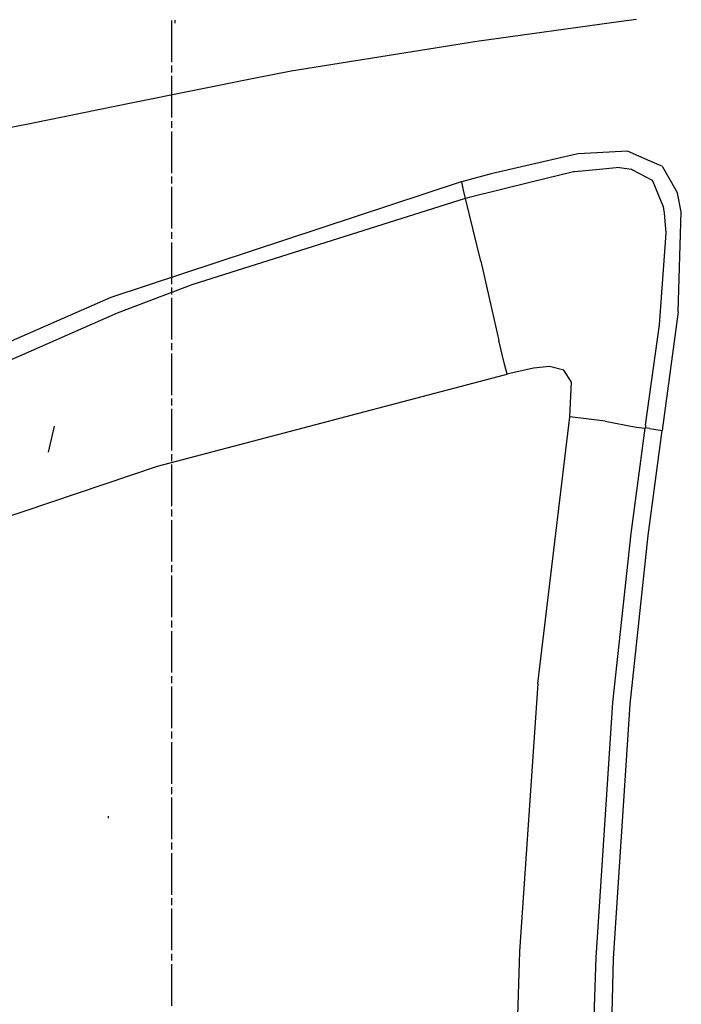
# Model space of a CAD drawing. Units: millimetres. Extents: x 967 to 9281, y -1712 to 1863.
# Drawn here: x 1693 to 2077, y 281 to 851 of the extents above; entities that cross this region are included whole.
import ezdxf

# ---------------------------------------------------------------- set-up
doc = ezdxf.new("R2010")
doc.units = ezdxf.units.MM
doc.layers.add('TFR-TRI', color=7, linetype='CONTINUOUS', true_color=0xffffff)

msp = doc.modelspace()

# ---------------------------------------------------------------- linework, layer by layer
at = {"layer": 'TFR-TRI', "color": 18, "linetype": 'CONTINUOUS'}
for p, q in [((1781.28894, 851.002197), (1781.28894, 826.895264)), ((1783.350464, 849.398193), (1783.337036, 851.214111)), ((2041.831665, 850.387939), (1958.15271, 838.840576)), ((2041.831665, 850.387939), (1958.15271, 838.840576)), ((2050.710327, 851.613525), (2041.831665, 850.387939)), ((2050.710327, 851.613525), (2041.831665, 850.387939)), ((1958.15271, 838.840576), (1850.519409, 821.687256)), ((1958.15271, 838.840576), (1850.519409, 821.687256)), ((1781.28894, 824.885986), (1781.28894, 820.868408)), ((1850.519409, 821.687256), (1829.965454, 817.545166)), ((1850.519409, 821.687256), (1829.965454, 817.545166)), ((1829.96521, 817.545166), (1758.974976, 803.239014)), ((1829.96521, 817.545166), (1758.974976, 803.239014)), ((1781.28894, 818.859131), (1781.28894, 794.752197)), ((1758.974976, 803.239014), (1699.25769, 791.204346)), ((1758.974976, 803.239014), (1699.25769, 791.204346)), ((1781.28894, 792.743408), (1781.28894, 788.725342)), ((1699.25769, 791.204346), (1599.497681, 771.100342)), ((1699.25769, 791.204346), (1599.497681, 771.100342)), ((1781.28894, 786.716553), (1781.28894, 762.609619)), ((2014.164429, 773.182373), (1966.389038, 762.109131)), ((2014.164429, 773.182373), (1966.389038, 762.109131)), ((2016.769897, 773.785889), (2014.164429, 773.182373)), ((2016.769897, 773.785889), (2014.164429, 773.182373)), ((2020.514282, 773.988037), (2016.769897, 773.785889)), ((2020.514282, 773.988037), (2016.769897, 773.785889)), ((2045.402466, 775.329834), (2020.514282, 773.988037)), ((2045.402466, 775.329834), (2020.514282, 773.988037)), ((2058.615356, 769.572021), (2045.402466, 775.329834)), ((2058.615356, 769.572021), (2045.402466, 775.329834)), ((2027.285278, 764.512939), (2014.801392, 763.379639)), ((2027.285278, 764.512939), (2014.801392, 763.379639)), ((2040.810669, 765.740967), (2027.285522, 764.512939)), ((2040.810669, 765.740967), (2027.285522, 764.512939)), ((2040.810669, 765.740967), (2047.704224, 764.864502)), ((2040.810669, 765.740967), (2047.704224, 764.864502)), ((2047.704224, 764.864502), (2048.349243, 764.517822)), ((2047.704224, 764.864502), (2048.349243, 764.517822)), ((2048.349243, 764.517822), (2059.330444, 758.624268)), ((2048.349243, 764.517822), (2059.330444, 758.624268)), ((2064.965942, 766.804443), (2058.615356, 769.572021)), ((2064.965942, 766.804443), (2058.615356, 769.572021)), ((2065.470825, 766.584717), (2064.965942, 766.804443)), ((2065.470825, 766.584717), (2064.965942, 766.804443)), ((2065.470825, 766.584717), (2070.048218, 758.547607)), ((2065.470825, 766.584717), (2070.048218, 758.547607)), ((1781.28894, 760.600342), (1781.28894, 756.582275)), ((1966.389038, 762.109131), (1949.189087, 757.481201)), ((1966.389038, 762.109131), (1949.189087, 757.481201)), ((2014.16687, 763.224854), (1989.626099, 757.247314)), ((2014.16687, 763.224854), (1989.626099, 757.247314)), ((2014.801392, 763.379639), (2014.167114, 763.224854)), ((2014.801392, 763.379639), (2014.167114, 763.224854)), ((2059.330444, 758.624268), (2060.058716, 757.781006)), ((2059.330444, 758.624268), (2060.058716, 757.781006)), ((2070.048218, 758.547607), (2074.373901, 750.951904)), ((2070.048218, 758.547607), (2074.373901, 750.951904)), ((1949.067749, 757.448486), (1746.13147, 690.548584)), ((1949.067749, 757.448486), (1746.13147, 690.548584)), ((1781.28894, 754.573486), (1781.28894, 730.466553)), ((1949.128052, 757.4646), (1949.067749, 757.448486)), ((1949.128052, 757.4646), (1949.067749, 757.448486)), ((1949.189087, 757.481201), (1949.128052, 757.4646)), ((1949.189087, 757.481201), (1949.128052, 757.4646)), ((1949.189087, 757.481201), (1950.334595, 752.675537)), ((1949.189087, 757.481201), (1950.334595, 752.675537)), ((1950.334595, 752.675537), (1951.474976, 747.891357)), ((1950.334595, 752.675537), (1951.474976, 747.891357)), ((1989.624878, 757.246826), (1953.773804, 748.513916)), ((1989.624878, 757.246826), (1953.773804, 748.513916)), ((2060.058716, 757.781006), (2064.971069, 745.856689)), ((2060.058716, 757.781006), (2064.971069, 745.856689)), ((1951.474976, 747.891357), (1793.00647, 697.860596)), ((1951.474976, 747.891357), (1793.00647, 697.860596)), ((1951.527466, 747.906006), (1951.474976, 747.891357)), ((1951.527466, 747.906006), (1951.474976, 747.891357)), ((1951.579712, 747.920166), (1951.527466, 747.906006)), ((1951.579712, 747.920166), (1951.527466, 747.906006)), ((1951.618042, 747.93042), (1951.579712, 747.920166)), ((1951.618042, 747.93042), (1951.579712, 747.920166)), ((1960.515991, 711.606201), (1951.579712, 747.920166)), ((1960.515991, 711.606201), (1951.579712, 747.920166)), ((1951.656372, 747.940674), (1951.618042, 747.93042)), ((1951.656372, 747.940674), (1951.618042, 747.93042)), ((1953.773804, 748.513916), (1951.656372, 747.940674)), ((1953.773804, 748.513916), (1951.656372, 747.940674)), ((2076.598022, 740.116455), (2074.373901, 750.951904)), ((2076.598022, 740.116455), (2074.373901, 750.951904)), ((2064.971069, 745.856689), (2066.225952, 742.810303)), ((2064.971069, 745.856689), (2066.225952, 742.810303)), ((2066.776733, 739.546631), (2066.225952, 742.810303)), ((2066.776733, 739.546631), (2066.225952, 742.810303)), ((2067.731079, 727.861084), (2066.776733, 739.546631)), ((2067.731079, 727.861084), (2066.776733, 739.546631)), ((2074.814819, 682.230713), (2076.598022, 740.116455)), ((2074.814819, 682.230713), (2076.598022, 740.116455)), ((1781.28894, 728.457764), (1781.28894, 724.439697)), ((2063.916626, 674.733643), (2067.731079, 727.861084)), ((2063.916626, 674.733643), (2067.731079, 727.861084)), ((1781.28894, 722.43042), (1781.28894, 698.323486)), ((1960.515991, 711.606201), (1965.033325, 691.198975)), ((1960.515991, 711.606201), (1965.033325, 691.198975)), ((1793.00647, 697.860596), (1749.775513, 681.39917)), ((1793.00647, 697.860596), (1749.775513, 681.39917)), ((1781.28894, 696.314697), (1781.28894, 692.296631)), ((1746.13147, 690.548584), (1642.277466, 645.101318)), ((1746.13147, 690.548584), (1642.277466, 645.101318)), ((1781.28894, 690.287842), (1781.28894, 666.180908)), ((1965.033325, 691.198975), (1970.814575, 665.723877)), ((1965.033325, 691.198975), (1970.814575, 665.723877)), ((1749.775513, 681.39917), (1644.292114, 635.029053)), ((1749.775513, 681.39917), (1644.292114, 635.029053)), ((2074.814819, 682.230713), (2065.758667, 615.082764)), ((2074.814819, 682.230713), (2065.758667, 615.082764)), ((2055.90564, 616.553955), (2063.916626, 674.733643)), ((2055.90564, 616.553955), (2063.916626, 674.733643)), ((1781.28894, 664.171631), (1781.28894, 660.154053)), ((1974.255005, 652.020752), (1970.814575, 665.723877)), ((1974.255005, 652.020752), (1970.814575, 665.723877)), ((1781.28894, 658.145264), (1781.28894, 634.037842)), ((1975.71106, 646.220459), (1974.256958, 652.013428)), ((1975.71106, 646.220459), (1974.256958, 652.013428)), ((2000.325317, 650.539795), (1990.935425, 649.604248)), ((2000.325317, 650.539795), (1990.935425, 649.604248)), ((2008.481079, 648.486084), (2000.325317, 650.539795)), ((2008.481079, 648.486084), (2000.325317, 650.539795)), ((1773.255493, 592.913818), (1974.250366, 645.836182)), ((1773.255493, 592.913818), (1974.250366, 645.836182)), ((1974.25061, 645.836182), (1975.71106, 646.220459)), ((1974.25061, 645.836182), (1975.71106, 646.220459)), ((1977.25061, 646.562744), (1975.71106, 646.220459)), ((1977.25061, 646.562744), (1975.71106, 646.220459)), ((1990.935425, 649.604248), (1977.250854, 646.562744)), ((1990.935425, 649.604248), (1977.250854, 646.562744)), ((2012.940063, 641.615967), (2008.481079, 648.486084)), ((2012.940063, 641.615967), (2008.481079, 648.486084)), ((2012.117065, 621.491943), (2012.940063, 641.615967)), ((2012.117065, 621.491943), (2012.940063, 641.615967)), ((1781.28894, 632.029053), (1781.28894, 628.010986)), ((1781.28894, 626.002197), (1781.28894, 601.894775)), ((1993.505493, 467.141357), (2012.117065, 621.491943)), ((1993.505493, 467.141357), (2012.117065, 621.491943)), ((2032.475952, 618.929443), (2012.117065, 621.491943)), ((2032.475952, 618.929443), (2012.117065, 621.491943)), ((1713.338013, 615.975342), (1712.204712, 611.096924)), ((2032.475952, 618.929443), (2050.484009, 615.563721)), ((2032.475952, 618.929443), (2050.484009, 615.563721)), ((2055.795532, 615.807861), (2055.685913, 615.061768)), ((2055.795532, 615.807861), (2055.685913, 615.061768)), ((2055.90564, 616.553955), (2055.795532, 615.807861)), ((2055.90564, 616.553955), (2055.795532, 615.807861)), ((1712.204712, 611.096924), (1709.848511, 600.955811)), ((2047.484009, 553.896729), (2055.653687, 614.843018)), ((2047.484009, 553.896729), (2055.653687, 614.843018)), ((2050.484009, 615.563721), (2055.653687, 614.843018)), ((2050.484009, 615.563721), (2055.653687, 614.843018)), ((2055.6698, 614.952393), (2055.653687, 614.843018)), ((2055.6698, 614.952393), (2055.653687, 614.843018)), ((2055.685913, 615.061768), (2055.6698, 614.952393)), ((2055.685913, 615.061768), (2055.6698, 614.952393)), ((2058.11853, 614.702881), (2055.685913, 615.061768)), ((2058.11853, 614.702881), (2055.685913, 615.061768)), ((2057.396362, 552.789795), (2065.542114, 613.607666)), ((2057.396362, 552.789795), (2065.542114, 613.607666)), ((2058.11853, 614.702881), (2060.595581, 614.337646)), ((2058.11853, 614.702881), (2060.595581, 614.337646)), ((2060.595581, 614.337646), (2062.970825, 613.987061)), ((2060.595581, 614.337646), (2062.970825, 613.987061)), ((2062.970825, 613.987061), (2064.553345, 613.753662)), ((2062.970825, 613.987061), (2064.553345, 613.753662)), ((2064.553345, 613.753662), (2065.542114, 613.607666)), ((2064.553345, 613.753662), (2065.542114, 613.607666)), ((2065.650513, 614.344971), (2065.542114, 613.607666)), ((2065.650513, 614.344971), (2065.542114, 613.607666)), ((2065.758667, 615.082764), (2065.650513, 614.344971)), ((2065.758667, 615.082764), (2065.650513, 614.344971)), ((1781.28894, 599.885986), (1781.28894, 595.868408)), ((1781.28894, 593.859619), (1781.28894, 569.752197)), ((1645.37561, 549.826416), (1773.255493, 592.913818)), ((1645.37561, 549.826416), (1773.255493, 592.913818)), ((1781.28894, 567.743408), (1781.28894, 563.72583)), ((1781.28894, 561.716553), (1781.28894, 537.609131)), ((2037.023315, 455.988525), (2047.484009, 553.896729)), ((2037.023315, 455.988525), (2047.484009, 553.896729)), ((2046.96228, 455.080811), (2057.396362, 552.789795)), ((2046.96228, 455.080811), (2057.396362, 552.789795)), ((1781.28894, 535.600342), (1781.28894, 531.582764)), ((1781.28894, 529.573975), (1781.28894, 505.466553)), ((1781.28894, 503.457764), (1781.28894, 499.439697)), ((1781.28894, 497.430908), (1781.28894, 473.323975)), ((1781.28894, 471.314697), (1781.28894, 467.297119)), ((1781.28894, 465.287842), (1781.28894, 441.180908)), ((1993.505493, 467.141357), (1982.888794, 311.801025)), ((1993.505493, 467.141357), (1982.888794, 311.801025)), ((2027.267456, 308.437012), (2037.023315, 455.988525)), ((2027.267456, 308.437012), (2037.023315, 455.988525)), ((2037.238403, 307.825684), (2046.96228, 455.080811)), ((2037.238403, 307.825684), (2046.96228, 455.080811)), ((1781.28894, 439.172119), (1781.28894, 435.154053)), ((1781.28894, 433.145264), (1781.28894, 409.03833)), ((1781.28894, 407.029053), (1781.28894, 403.010986)), ((1781.28894, 401.002197), (1781.28894, 376.895264)), ((1744.792114, 389.000244), (1744.745728, 390.320557)), ((1744.792114, 389.000244), (1744.745728, 390.320557)), ((1781.28894, 374.886475), (1781.28894, 370.868408)), ((1781.28894, 368.859131), (1781.28894, 344.752197)), ((1781.28894, 342.743408), (1781.28894, 338.725342)), ((1781.28894, 336.716553), (1781.28894, 312.609619)), ((1781.28894, 310.600342), (1781.28894, 306.582764)), ((1982.888794, 311.801025), (1977.84436, 162.229248)), ((1982.888794, 311.801025), (1977.84436, 162.229248)), ((2022.230591, 154.360352), (2027.267456, 308.437012)), ((2022.230591, 154.360352), (2027.267456, 308.437012)), ((1781.28894, 304.573486), (1781.28894, 280.466553)), ((2030.87439, 0), (2037.238403, 307.825684)), ((2030.87439, 0), (2037.238403, 307.825684))]:
    msp.add_line(p, q, dxfattribs=at)

doc.saveas('drawing.dxf')
